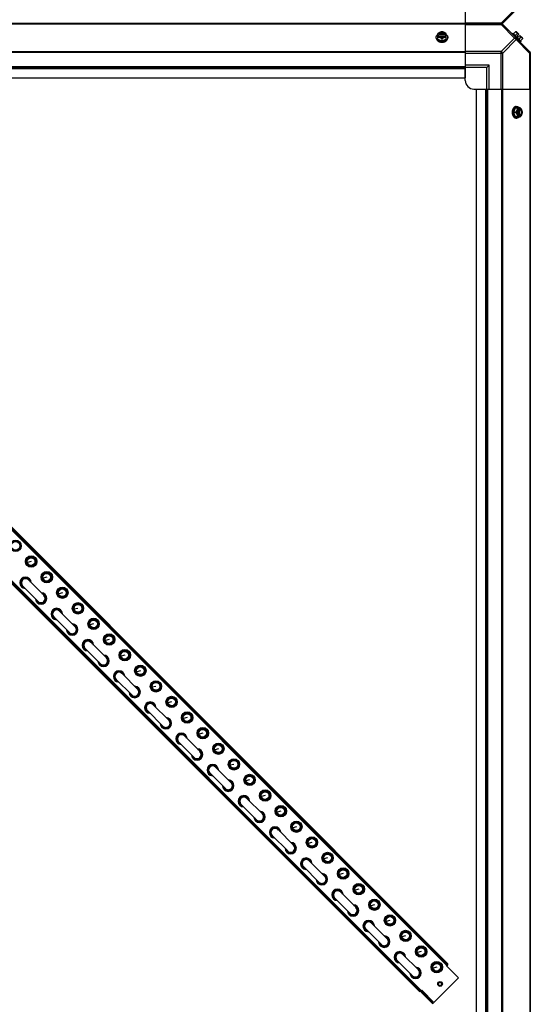
# Model space of a CAD drawing. Units: millimetres. Extents: x -4725 to 16605, y -1822 to 5024.
# Drawn here: x 15137 to 15725, y -1254 to -121 of the extents above; entities that cross this region are included whole.
import ezdxf

# ---------------------------------------------------------------- set-up
doc = ezdxf.new("R2010")
doc.units = ezdxf.units.MM
doc.header["$LTSCALE"] = 30.734
doc.layers.get('0').update_dxf_attribs({"linetype": 'CONTINUOUS'})
for name, color, linetype in [('3_ALL_AXES', 7, 'CONTINUOUS'), ('5_ALL_CURVES', 7, 'CONTINUOUS'), ('7_ALL_ROUNDS', 7, 'CONTINUOUS'), ('8_ALL_HOLES', 7, 'CONTINUOUS')]:
    doc.layers.add(name, color=color, linetype=linetype)

# ---------------------------------------------------------------- blocks, each defined once
blk = doc.blocks.new('BLOCO_25TR_1')
at = {"linetype": 'Continuous'}
for p, q in [((15708.3, -134.6), (15705.9, -136.9)), ((15709.2, -134.7), (15711.9, -137.4)), ((15616.9, -141.7), (15616.9, -140.8)), ((15618.7, -142.8), (15618.7, -136.5)), ((15618.7, -142.8), (15623.5, -144.7)), ((15619.8, -137.4), (15618.8, -137.4)), ((15618.8, -138.7), (15619.8, -138.7)), ((15619.8, -137.7), (15619.8, -137.4)), ((15627.2, -137.7), (15619.8, -137.7)), ((15619.9, -139), (15627, -139)), ((15623.5, -142.4), (15623.5, -144.7)), ((15623.5, -144.7), (15628.2, -142.8)), ((15627.2, -137.4), (15627.2, -137.7)), ((15628.1, -137.4), (15627.2, -137.4)), ((15627.2, -138.7), (15628.1, -138.7)), ((15628.2, -142.8), (15628.2, -136.5)), ((15630.1, -141.7), (15630.1, -140.8)), ((15704.2, -137.1), (15705.1, -136.2)), ((15714.5, -145.5), (15705.1, -136.2)), ((15710.2, -136.5), (15707.9, -138.9)), ((15709.9, -139.4), (15711.9, -137.4)), ((15709.9, -139.4), (15711.3, -140.7)), ((15711.3, -140.7), (15713.3, -138.7)), ((15714.1, -140.4), (15711.8, -142.8)), ((15713.3, -138.7), (15716, -141.4)), ((15714.5, -145.5), (15713.6, -146.4)), ((15716.1, -142.4), (15713.7, -144.7)), ((15628.8, -1208.9), (14623.1, -203.1)), ((14623.8, -202.4), (15629.6, -1208.2)), ((14624.7, -201.5), (15630.4, -1207.3)), ((15707.9, -222.4), (15705.9, -227.2)), ((15714.1, -222.4), (15707.9, -222.4)), ((15708.9, -220.6), (15709.8, -220.6)), ((15711.6, -223.6), (15711.6, -230.7)), ((15711.9, -222.5), (15711.9, -223.5)), ((15713, -230.9), (15713, -223.5)), ((15713, -223.5), (15713.3, -223.5)), ((15713.3, -223.5), (15713.3, -222.5)), ((15598, -1239.8), (14592.2, -234)), ((15598.9, -1238.9), (14593.1, -233.1)), ((14593.8, -232.4), (15599.6, -1238.2)), ((15705.9, -227.2), (15707.9, -231.9)), ((15708.3, -227.2), (15705.9, -227.2)), ((15707.9, -231.9), (15714.1, -231.9)), ((15708.9, -233.8), (15709.8, -233.8)), ((15711.9, -230.9), (15711.9, -231.8)), ((15713.3, -230.9), (15713, -230.9)), ((15713.3, -231.8), (15713.3, -230.9)), ((15145.9, -739.7), (15146.2, -740)), ((15155.2, -748.9), (15154.8, -748.6)), ((15163.9, -757.6), (15164.2, -758)), ((15139.3, -764.2), (15139.7, -764.5)), ((15173.1, -766.9), (15172.8, -766.5)), ((15181.8, -775.6), (15182.2, -775.9)), ((15166.5, -791.4), (15166.2, -791.1)), ((15191.1, -784.8), (15190.7, -784.5)), ((15175.2, -800.1), (15175.6, -800.5)), ((15199.8, -793.5), (15200.1, -793.9)), ((15209, -802.8), (15208.7, -802.5)), ((15217.7, -811.5), (15218.1, -811.9)), ((15202.5, -827.3), (15202.1, -827)), ((15227, -820.8), (15226.6, -820.4)), ((15211.2, -836), (15211.5, -836.4)), ((15235.7, -829.5), (15236.1, -829.8)), ((15245, -838.7), (15244.6, -838.4)), ((15253.7, -847.4), (15254, -847.8)), ((15262.9, -856.7), (15262.6, -856.3)), ((15238.4, -863.3), (15238, -862.9)), ((15247.1, -872), (15247.4, -872.3)), ((15271.6, -865.4), (15272, -865.7)), ((15280.9, -874.6), (15280.5, -874.3)), ((15289.6, -883.3), (15289.9, -883.7)), ((15298.8, -892.6), (15298.5, -892.3)), ((15274.3, -899.2), (15274, -898.8)), ((15307.5, -901.3), (15307.9, -901.7)), ((15283, -907.9), (15283.4, -908.2)), ((15316.8, -910.6), (15316.4, -910.2)), ((15325.5, -919.3), (15325.9, -919.6)), ((15334.8, -928.5), (15334.4, -928.2)), ((15310.2, -935.1), (15309.9, -934.7)), ((15343.5, -937.2), (15343.8, -937.6)), ((15318.9, -943.8), (15319.3, -944.2)), ((15352.7, -946.5), (15352.4, -946.1)), ((15361.4, -955.2), (15361.8, -955.5)), ((15346.1, -971), (15345.8, -970.7)), ((15370.7, -964.4), (15370.3, -964.1)), ((15379.4, -973.1), (15379.7, -973.5)), ((15354.8, -979.7), (15355.2, -980.1)), ((15388.6, -982.4), (15388.3, -982.1)), ((15397.3, -991.1), (15397.7, -991.5)), ((15382.1, -1006.9), (15381.7, -1006.6)), ((15406.6, -1000.4), (15406.3, -1000)), ((15390.8, -1015.6), (15391.1, -1016)), ((15415.3, -1009.1), (15415.7, -1009.4)), ((15424.6, -1018.3), (15424.2, -1018)), ((15433.3, -1027), (15433.6, -1027.4)), ((15418, -1042.9), (15417.6, -1042.5)), ((15442.5, -1036.3), (15442.2, -1035.9)), ((15426.7, -1051.6), (15427, -1051.9)), ((15451.2, -1045), (15451.6, -1045.3)), ((15460.5, -1054.3), (15460.1, -1053.9)), ((15469.2, -1062.9), (15469.5, -1063.3)), ((15478.4, -1072.2), (15478.1, -1071.9)), ((15453.9, -1078.8), (15453.6, -1078.4)), ((15462.6, -1087.5), (15463, -1087.8)), ((15487.1, -1080.9), (15487.5, -1081.3)), ((15496.4, -1090.2), (15496.1, -1089.8)), ((15505.1, -1098.9), (15505.5, -1099.2)), ((15514.4, -1108.1), (15514, -1107.8)), ((15489.8, -1114.7), (15489.5, -1114.4)), ((15523.1, -1116.8), (15523.4, -1117.2)), ((15498.5, -1123.4), (15498.9, -1123.8)), ((15532.3, -1126.1), (15532, -1125.7)), ((15541, -1134.8), (15541.4, -1135.1)), ((15550.3, -1144.1), (15549.9, -1143.7)), ((15525.8, -1150.6), (15525.4, -1150.3)), ((15559, -1152.8), (15559.3, -1153.1)), ((15534.5, -1159.3), (15534.8, -1159.7)), ((15568.2, -1162), (15567.9, -1161.7)), ((15576.9, -1170.7), (15577.3, -1171.1)), ((15561.7, -1186.5), (15561.3, -1186.2)), ((15586.2, -1180), (15585.9, -1179.6)), ((15594.9, -1188.7), (15595.3, -1189)), ((15570.4, -1195.2), (15570.7, -1195.6)), ((15604.2, -1197.9), (15603.8, -1197.6)), ((15612.9, -1206.6), (15613.2, -1207)), ((15629.3, -1208.4), (15628.4, -1209.4)), ((15628.4, -1209.4), (15642.5, -1223.5)), ((15629.7, -1209.4), (15629, -1210.1)), ((15629.7, -1209.4), (15629.1, -1208.7)), ((15630.4, -1207.3), (15629.6, -1208.2)), ((15597.6, -1222.5), (15597.2, -1222.1)), ((15642.5, -1223.5), (15614.2, -1251.8)), ((15622.1, -1215.9), (15621.8, -1215.5)), ((15598, -1239.8), (15598.9, -1238.9)), ((15599.1, -1238.7), (15600.1, -1237.7)), ((15600.7, -1239.8), (15600, -1240.5)), ((15600, -1240.5), (15612.8, -1253.3)), ((15614.2, -1251.8), (15600.1, -1237.7)), ((15600.7, -1239.8), (15613.5, -1252.6)), ((15613.5, -1252.6), (15612.8, -1253.3))]:
    blk.add_line(p, q, dxfattribs=at)
for centre in [(15132.6, -726.3), (15150.5, -744.3), (15168.5, -762.3), (15186.4, -780.2), (15204.4, -798.2), (15222.4, -816.1), (15240.3, -834.1), (15258.3, -852.1), (15276.2, -870), (15294.2, -888), (15312.2, -905.9), (15330.1, -923.9), (15348.1, -941.9), (15366.1, -959.8), (15384, -977.8), (15402, -995.7), (15419.9, -1013.7), (15437.9, -1031.7), (15455.9, -1049.6), (15473.8, -1067.6), (15491.8, -1085.5), (15509.7, -1103.5), (15527.7, -1121.5), (15545.7, -1139.4), (15563.6, -1157.4), (15581.6, -1175.3), (15599.5, -1193.3), (15617.5, -1211.3)]:
    blk.add_circle(centre, 6.55, dxfattribs=at)
for centre, radius, start, end in [((15707.8, -142.8), 8.25, 80.2644, 86.8103), ((15622.7, -145.3), 8.82, 116.0991, 116.7969), ((15622.7, -146.7), 8.84, 116.0998, 116.7962), ((15623.5, -136.3), 9.19, 259.8187, 270.0425), ((15623.5, -136.3), 9.23, 269.9774, 280.3989), ((15624.3, -145.3), 8.84, 63.2038, 63.9002), ((15624.3, -146.6), 8.82, 63.2031, 63.9009), ((15707.8, -142.8), 6.74, 53.1301, 69.0948), ((15707.8, -142.8), 6.74, 20.9052, 36.8699), ((15707.8, -142.8), 8.25, 3.1897, 9.7356), ((15714.3, -227.2), 9.19, 169.5911, 180.0454), ((15704, -226.4), 8.84, 26.0998, 26.7962), ((15705.3, -226.4), 8.82, 26.0991, 26.7969), ((15714.4, -227.2), 9.23, 179.979, 190.1724), ((15704, -228), 8.82, 333.2031, 333.9009), ((15705.3, -227.9), 8.84, 333.2038, 333.9002), ((15144, -768.8), 6.55, 2.5473, 267.4522), ((15144, -768.8), 5.98, 8.9453, 260.5837), ((15144, -768.8), 5.62, 15, 255), ((15144, -768.8), 5, 34.5434, 235.5173), ((15161.9, -786.8), 6.55, 182.5481, 87.453), ((15161.9, -786.8), 5.98, 188.9259, 80.5652), ((15161.9, -786.8), 5.62, 195, 75), ((15161.9, -786.8), 5, 214.4827, 55.4566), ((15179.9, -804.7), 6.55, 2.5473, 267.4522), ((15179.9, -804.7), 5.98, 8.946, 260.5843), ((15179.9, -804.7), 5.62, 15, 255), ((15179.9, -804.7), 5, 34.5455, 235.5194), ((15197.8, -822.7), 6.55, 182.5481, 87.453), ((15197.8, -822.7), 5.98, 188.9253, 80.5645), ((15197.8, -822.7), 5.62, 195, 75), ((15197.8, -822.7), 5, 214.4806, 55.4545), ((15215.8, -840.7), 6.55, 2.5473, 267.4522), ((15215.8, -840.7), 5.98, 8.9466, 260.5849), ((15215.8, -840.7), 5.62, 15, 255), ((15215.8, -840.7), 5, 34.5475, 235.5214), ((15233.8, -858.6), 6.55, 182.5481, 87.453), ((15233.8, -858.6), 5.98, 188.9246, 80.5639), ((15233.8, -858.6), 5.62, 195, 75), ((15233.8, -858.6), 5, 214.4786, 55.4525), ((15251.7, -876.6), 6.55, 2.5473, 267.4522), ((15251.7, -876.6), 5.98, 8.9473, 260.5855), ((15251.7, -876.6), 5.62, 15, 255), ((15251.7, -876.6), 5, 34.5495, 235.5234), ((15269.7, -894.5), 6.55, 182.5481, 87.453), ((15269.7, -894.5), 5.98, 188.924, 80.5633), ((15269.7, -894.5), 5.62, 195, 75), ((15269.7, -894.5), 5, 214.4766, 55.4505), ((15287.6, -912.5), 6.55, 2.5473, 267.4522), ((15287.6, -912.5), 5.98, 8.9479, 260.5861), ((15287.6, -912.5), 5.62, 15, 255), ((15287.6, -912.5), 5, 34.5515, 235.5254), ((15305.6, -930.5), 6.55, 182.5481, 87.453), ((15305.6, -930.5), 5.98, 188.9234, 80.5627), ((15305.6, -930.5), 5.62, 195, 75), ((15305.6, -930.5), 5, 214.4746, 55.4485), ((15323.6, -948.4), 6.55, 2.5473, 267.4522), ((15323.6, -948.4), 5.98, 8.9486, 260.5868), ((15323.6, -948.4), 5.62, 15, 255), ((15323.6, -948.4), 5, 34.5536, 235.5275), ((15341.5, -966.4), 6.55, 182.5481, 87.453), ((15341.5, -966.4), 5.98, 188.9227, 80.5621), ((15341.5, -966.4), 5.62, 195, 75), ((15341.5, -966.4), 5, 214.4725, 55.4464), ((15359.5, -984.4), 6.55, 2.5473, 267.4522), ((15359.5, -984.4), 5.98, 8.9492, 260.5874), ((15359.5, -984.4), 5.62, 15, 255), ((15359.5, -984.4), 5, 34.5556, 235.5295), ((15377.4, -1002.3), 6.55, 182.5481, 87.453), ((15377.4, -1002.3), 5.98, 188.9221, 80.5615), ((15377.4, -1002.3), 5.62, 195, 75), ((15377.4, -1002.3), 5, 214.4705, 55.4444), ((15395.4, -1020.3), 6.55, 2.5473, 267.4522), ((15395.4, -1020.3), 5.98, 8.9498, 260.588), ((15395.4, -1020.3), 5.62, 15, 255), ((15395.4, -1020.3), 5, 34.5576, 235.5315), ((15413.4, -1038.2), 6.55, 182.5481, 87.453), ((15413.4, -1038.2), 5.98, 188.9214, 80.5608), ((15413.4, -1038.2), 5.62, 195, 75), ((15413.4, -1038.2), 5, 214.4685, 55.4424), ((15431.3, -1056.2), 6.55, 2.5473, 267.4522), ((15431.3, -1056.2), 5.98, 8.9505, 260.5886), ((15431.3, -1056.2), 5.62, 15, 255), ((15431.3, -1056.2), 5, 34.5597, 235.5335), ((15449.3, -1074.2), 6.55, 182.5481, 87.453), ((15449.3, -1074.2), 5.98, 188.9208, 80.5602), ((15449.3, -1074.2), 5.62, 195, 75), ((15449.3, -1074.2), 5, 214.4665, 55.4403), ((15467.2, -1092.1), 6.55, 2.5473, 267.4522), ((15467.2, -1092.1), 5.98, 8.9511, 260.5892), ((15467.2, -1092.1), 5.62, 15, 255), ((15467.2, -1092.1), 5, 34.5617, 235.5356), ((15485.2, -1110.1), 6.55, 182.5481, 87.453), ((15485.2, -1110.1), 5.98, 188.9201, 80.5596), ((15485.2, -1110.1), 5.62, 195, 75), ((15485.2, -1110.1), 5, 214.4644, 55.4383), ((15503.2, -1128), 6.55, 2.5473, 267.4522), ((15503.2, -1128), 5.98, 8.9518, 260.5898), ((15503.2, -1128), 5.62, 15, 255), ((15503.2, -1128), 5, 34.5637, 235.5376), ((15521.1, -1146), 6.55, 182.5481, 87.453), ((15521.1, -1146), 5.98, 188.9195, 80.559), ((15521.1, -1146), 5.62, 195, 75), ((15521.1, -1146), 5, 214.4624, 55.4363), ((15539.1, -1164), 6.55, 2.5473, 267.4522), ((15539.1, -1164), 5.98, 8.9524, 260.5905), ((15539.1, -1164), 5.62, 15, 255), ((15539.1, -1164), 5, 34.5657, 235.5396), ((15557, -1181.9), 6.55, 182.5481, 87.453), ((15557, -1181.9), 5.98, 188.9188, 80.5584), ((15557, -1181.9), 5.62, 195, 75), ((15557, -1181.9), 5, 214.4604, 55.4343), ((15575, -1199.9), 6.55, 2.5473, 267.4522), ((15575, -1199.9), 5.98, 8.9531, 260.5911), ((15575, -1199.9), 5.62, 15, 255), ((15575, -1199.9), 5, 34.5678, 235.5416), ((15593, -1217.8), 6.55, 182.5481, 87.453), ((15593, -1217.8), 5.98, 188.9182, 80.5578), ((15593, -1217.8), 5.62, 195, 75), ((15628.4, -1208), 1.95, 315, 13.9928), ((15593, -1217.8), 5, 214.4584, 55.4322), ((15601.4, -1239.1), 1.95, 165, 225), ((15601.4, -1239.1), 1, 134.9272, 225)]:
    blk.add_arc(centre, radius, start, end, dxfattribs=at)
for points, knots in [([(15621.1, -135.1), (15621, -135.2), (15620.8, -135.3), (15620.4, -135.5), (15619.9, -135.7), (15619.3, -136.1), (15618.9, -136.4), (15618.7, -136.5)], [0, 0, 0, 0, 0.120655, 0.242999, 0.491746, 0.744658, 1, 1, 1, 1]), ([(15621.1, -135.1), (15621, -135.2), (15620.7, -135.3), (15620.3, -135.5), (15619.9, -135.8), (15619.6, -136.1), (15619.3, -136.4), (15619.1, -136.7), (15618.9, -137), (15618.8, -137.3), (15618.8, -137.4)], [0, 0, 0, 0, 0.140312, 0.276453, 0.408039, 0.534946, 0.657206, 0.775083, 0.88912, 1, 1, 1, 1]), ([(15627.2, -137.4), (15627.1, -137.3), (15627.1, -137.2), (15627, -137), (15626.8, -136.8), (15626.7, -136.6), (15626.5, -136.4), (15626.3, -136.2), (15626.1, -136.1), (15625.8, -135.9), (15625.6, -135.8), (15625.2, -135.6), (15624.7, -135.5), (15624.1, -135.4), (15623.5, -135.3), (15622.9, -135.4), (15622.2, -135.5), (15621.7, -135.7), (15621.2, -135.9), (15620.9, -136.1), (15620.7, -136.2), (15620.5, -136.4), (15620.3, -136.6), (15620.1, -136.8), (15620, -137), (15619.9, -137.2), (15619.8, -137.3), (15619.8, -137.4)], [0, 0, 0, 0, 0.025909, 0.052443, 0.079675, 0.107677, 0.136505, 0.166181, 0.196702, 0.228043, 0.260162, 0.293, 0.360481, 0.429779, 0.500018, 0.570258, 0.639555, 0.707036, 0.771955, 0.803297, 0.833817, 0.863493, 0.892321, 0.920324, 0.947557, 0.974091, 1, 1, 1, 1]), ([(15620.5, -136.7), (15620.6, -136.6), (15620.8, -136.4), (15621.1, -136.2), (15621.4, -136.1), (15621.6, -136), (15621.9, -135.9), (15622.2, -135.8), (15622.6, -135.7), (15623, -135.6), (15623.5, -135.6), (15623.9, -135.6), (15624.3, -135.7), (15624.8, -135.8), (15625.1, -135.9), (15625.3, -136), (15625.6, -136.1), (15625.9, -136.2), (15626.2, -136.4), (15626.4, -136.6), (15626.5, -136.7)], [0, 0, 0, 0, 0.056366, 0.114921, 0.175543, 0.206575, 0.238037, 0.302086, 0.36736, 0.433476, 0.500019, 0.566561, 0.632675, 0.697946, 0.761989, 0.793448, 0.824477, 0.885092, 0.943641, 1, 1, 1, 1]), ([(15623.5, -134.6), (15623.4, -134.6), (15623.2, -134.6), (15622.8, -134.6), (15622.3, -134.7), (15621.8, -134.9), (15621.4, -135), (15621.2, -135.1), (15621.1, -135.1)], [0, 0, 0, 0, 0.115434, 0.233832, 0.478992, 0.734755, 0.866312, 1, 1, 1, 1]), ([(15625.9, -135.1), (15625.8, -135.1), (15625.6, -135), (15625.2, -134.9), (15624.7, -134.8), (15624.1, -134.7), (15623.5, -134.7), (15622.9, -134.7), (15622.2, -134.8), (15621.8, -134.9), (15621.4, -135), (15621.2, -135.1), (15621.1, -135.1)], [0, 0, 0, 0, 0.06025, 0.1214, 0.245824, 0.37237, 0.5, 0.62763, 0.754176, 0.878601, 0.93975, 1, 1, 1, 1]), ([(15625.9, -135.1), (15625.8, -135.1), (15625.6, -135), (15625.2, -134.9), (15624.7, -134.7), (15624.2, -134.6), (15623.8, -134.6), (15623.6, -134.6), (15623.5, -134.6)], [0, 0, 0, 0, 0.133688, 0.265245, 0.521008, 0.766168, 0.884566, 1, 1, 1, 1]), ([(15628.2, -136.5), (15628.1, -136.4), (15627.7, -136.1), (15627.1, -135.7), (15626.6, -135.5), (15626.2, -135.3), (15626, -135.2), (15625.9, -135.1)], [0, 0, 0, 0, 0.255342, 0.508254, 0.757001, 0.879345, 1, 1, 1, 1]), ([(15628.1, -137.4), (15628.1, -137.3), (15628, -137), (15627.8, -136.7), (15627.6, -136.4), (15627.3, -136.1), (15627, -135.8), (15626.7, -135.5), (15626.3, -135.3), (15626, -135.2), (15625.9, -135.1)], [0, 0, 0, 0, 0.11088, 0.224917, 0.342794, 0.465054, 0.591961, 0.723547, 0.859688, 1, 1, 1, 1]), ([(15708.3, -134.6), (15708.4, -134.6), (15708.5, -134.6), (15708.7, -134.6), (15708.9, -134.7), (15709.1, -134.7), (15709.2, -134.8), (15709.4, -134.9), (15709.6, -135), (15709.6, -135.1), (15709.7, -135.1)], [0, 0, 0, 0, 0.139018, 0.27292, 0.402085, 0.527043, 0.6485, 0.767253, 0.884134, 1, 1, 1, 1]), ([(15709.7, -135.1), (15709.7, -135.2), (15709.8, -135.3), (15709.9, -135.4), (15710, -135.6), (15710.1, -135.7), (15710.1, -135.9), (15710.2, -136.1), (15710.2, -136.3), (15710.2, -136.4), (15710.2, -136.5)], [0, 0, 0, 0, 0.115866, 0.232747, 0.3515, 0.472957, 0.597915, 0.72708, 0.860982, 1, 1, 1, 1]), ([(15616.9, -140.8), (15616.9, -140.8), (15616.9, -140.6), (15616.9, -140.4), (15616.9, -140.2), (15617, -139.9), (15617.1, -139.7), (15617.1, -139.5), (15617.2, -139.3), (15617.4, -139), (15617.6, -138.8), (15617.8, -138.5), (15618, -138.2), (15618.3, -137.9), (15618.6, -137.7), (15618.7, -137.6)], [0, 0, 0, 0, 0.057857, 0.115845, 0.174093, 0.232726, 0.291861, 0.351613, 0.412081, 0.47336, 0.598612, 0.662765, 0.727986, 0.861718, 1, 1, 1, 1]), ([(15621.8, -145.4), (15621.7, -145.3), (15621.3, -145.3), (15620.8, -145.1), (15620.3, -144.9), (15619.9, -144.7), (15619.4, -144.5), (15619, -144.3), (15618.6, -144), (15618.3, -143.7), (15617.9, -143.4), (15617.7, -143.1), (15617.5, -142.8), (15617.3, -142.5), (15617.2, -142.3), (15617.1, -142), (15617, -141.8), (15616.9, -141.5), (15616.9, -141.2), (15616.9, -141), (15616.9, -140.8)], [0, 0, 0, 0, 0.073348, 0.145721, 0.216906, 0.286713, 0.354984, 0.421591, 0.486443, 0.549493, 0.610739, 0.67023, 0.728072, 0.756432, 0.784443, 0.839522, 0.866675, 0.893613, 0.946985, 1, 1, 1, 1]), ([(15616.9, -141.7), (15616.9, -141.8), (15616.9, -142), (15616.9, -142.2), (15616.9, -142.4), (15617, -142.6), (15617.1, -142.9), (15617.2, -143.1), (15617.3, -143.3), (15617.4, -143.5), (15617.5, -143.7), (15617.7, -144), (15618, -144.3), (15618.3, -144.6), (15618.6, -144.9), (15618.9, -145.1), (15619.3, -145.4), (15619.8, -145.6), (15620.4, -145.9), (15621, -146.1), (15621.6, -146.2), (15622.2, -146.3), (15622.8, -146.4), (15623.3, -146.4), (15623.5, -146.4)], [0, 0, 0, 0, 0.02571, 0.051482, 0.077377, 0.103452, 0.129764, 0.156365, 0.183303, 0.210619, 0.238352, 0.266533, 0.324316, 0.384132, 0.414832, 0.446052, 0.510011, 0.575925, 0.643628, 0.712904, 0.783487, 0.855079, 0.92738, 1, 1, 1, 1]), ([(15618.7, -140.4), (15618.8, -140.4), (15619, -140.4), (15619.4, -140.5), (15619.9, -140.6), (15620.4, -140.7), (15620.8, -140.8), (15621, -140.9), (15621.1, -141)], [0, 0, 0, 0, 0.115434, 0.233832, 0.478992, 0.734755, 0.866312, 1, 1, 1, 1]), ([(15618.8, -138.7), (15618.8, -138.8), (15618.9, -139.1), (15619.1, -139.4), (15619.3, -139.7), (15619.6, -140), (15619.9, -140.3), (15620.3, -140.6), (15620.7, -140.8), (15621, -140.9), (15621.1, -141)], [0, 0, 0, 0, 0.11088, 0.224917, 0.342794, 0.465054, 0.591961, 0.723547, 0.859688, 1, 1, 1, 1]), ([(15619.8, -137.7), (15619.8, -137.6), (15619.9, -137.4), (15620.1, -137.1), (15620.2, -136.9), (15620.4, -136.7), (15620.5, -136.7)], [0, 0, 0, 0, 0.238053, 0.483411, 0.737097, 1, 1, 1, 1]), ([(15619.8, -138.7), (15619.8, -138.7), (15619.8, -138.8), (15619.9, -138.9), (15619.9, -139)], [0, 0, 0, 0, 0.247251, 1, 1, 1, 1]), ([(15619.9, -139), (15620, -139.1), (15620, -139.2), (15620.2, -139.4), (15620.3, -139.5), (15620.5, -139.7), (15620.7, -139.9), (15620.9, -140), (15621.1, -140.1), (15621.3, -140.3), (15621.6, -140.4), (15621.8, -140.5), (15622.1, -140.6), (15622.4, -140.6), (15622.9, -140.7), (15623.5, -140.8), (15624.1, -140.7), (15624.5, -140.6), (15624.9, -140.6), (15625.1, -140.5), (15625.4, -140.4), (15625.6, -140.3), (15625.9, -140.1), (15626.1, -140), (15626.3, -139.9), (15626.5, -139.7), (15626.6, -139.5), (15626.8, -139.4), (15626.9, -139.2), (15627, -139.1), (15627, -139)], [0, 0, 0, 0, 0.026326, 0.053298, 0.080975, 0.109401, 0.138592, 0.168547, 0.199248, 0.230663, 0.262746, 0.295439, 0.328674, 0.362373, 0.430795, 0.499999, 0.569202, 0.637624, 0.671323, 0.704558, 0.737251, 0.769334, 0.800749, 0.83145, 0.861406, 0.890598, 0.919024, 0.946701, 0.973674, 1, 1, 1, 1]), ([(15621.1, -141), (15621.2, -141), (15621.4, -141.1), (15621.8, -141.3), (15622.3, -141.6), (15622.9, -141.9), (15623.3, -142.2), (15623.5, -142.4)], [0, 0, 0, 0, 0.120655, 0.242999, 0.491746, 0.744658, 1, 1, 1, 1]), ([(15621.1, -141), (15621.2, -141), (15621.4, -141.1), (15621.8, -141.2), (15622.2, -141.3), (15622.9, -141.4), (15623.5, -141.4), (15624.1, -141.4), (15624.7, -141.3), (15625.2, -141.2), (15625.6, -141.1), (15625.8, -141), (15625.9, -141)], [0, 0, 0, 0, 0.06025, 0.1214, 0.245824, 0.37237, 0.5, 0.62763, 0.754176, 0.878601, 0.93975, 1, 1, 1, 1]), ([(15623.5, -142.4), (15623.7, -142.2), (15624, -141.9), (15624.6, -141.6), (15625.1, -141.3), (15625.6, -141.1), (15625.8, -141), (15625.9, -141)], [0, 0, 0, 0, 0.255342, 0.508254, 0.757001, 0.879345, 1, 1, 1, 1]), ([(15623.5, -146.4), (15623.7, -146.4), (15624.1, -146.4), (15624.8, -146.3), (15625.4, -146.2), (15626, -146.1), (15626.6, -145.9), (15627.1, -145.6), (15627.7, -145.4), (15628.1, -145.1), (15628.4, -144.9), (15628.7, -144.6), (15629, -144.3), (15629.3, -144), (15629.4, -143.7), (15629.6, -143.5), (15629.7, -143.3), (15629.8, -143.1), (15629.9, -142.9), (15630, -142.6), (15630, -142.4), (15630.1, -142.2), (15630.1, -142), (15630.1, -141.8), (15630.1, -141.7)], [0, 0, 0, 0, 0.07262, 0.144921, 0.216512, 0.287095, 0.356371, 0.424074, 0.489988, 0.553947, 0.585168, 0.615867, 0.675684, 0.733467, 0.761648, 0.789381, 0.816697, 0.843634, 0.870236, 0.896548, 0.922623, 0.948518, 0.97429, 1, 1, 1, 1]), ([(15630.1, -140.8), (15630.1, -141), (15630.1, -141.2), (15630, -141.5), (15629.9, -141.8), (15629.9, -142), (15629.8, -142.3), (15629.6, -142.5), (15629.5, -142.8), (15629.3, -143.1), (15629, -143.4), (15628.7, -143.7), (15628.4, -144), (15628, -144.3), (15627.6, -144.5), (15627.1, -144.7), (15626.7, -144.9), (15626.2, -145.1), (15625.7, -145.2), (15625.3, -145.3), (15625.1, -145.4)], [0, 0, 0, 0, 0.053056, 0.106468, 0.133424, 0.160593, 0.215698, 0.243719, 0.272086, 0.329936, 0.389425, 0.45066, 0.513692, 0.578521, 0.645102, 0.713345, 0.783127, 0.854291, 0.926653, 1, 1, 1, 1]), ([(15625.9, -141), (15626, -140.9), (15626.3, -140.8), (15626.7, -140.6), (15627, -140.3), (15627.3, -140), (15627.6, -139.7), (15627.8, -139.4), (15628, -139.1), (15628.1, -138.8), (15628.1, -138.7)], [0, 0, 0, 0, 0.140312, 0.276453, 0.408039, 0.534946, 0.657206, 0.775083, 0.88912, 1, 1, 1, 1]), ([(15625.9, -141), (15626, -140.9), (15626.2, -140.8), (15626.6, -140.7), (15627.1, -140.6), (15627.6, -140.5), (15628, -140.4), (15628.1, -140.4), (15628.2, -140.4)], [0, 0, 0, 0, 0.133688, 0.265245, 0.521008, 0.766168, 0.884566, 1, 1, 1, 1]), ([(15626.5, -136.7), (15626.6, -136.7), (15626.7, -136.9), (15626.9, -137.1), (15627.1, -137.4), (15627.1, -137.6), (15627.2, -137.7)], [0, 0, 0, 0, 0.262889, 0.516572, 0.761936, 1, 1, 1, 1]), ([(15627, -139), (15627.1, -139), (15627.1, -138.9), (15627.1, -138.8), (15627.2, -138.7)], [0, 0, 0, 0, 0.253, 1, 1, 1, 1]), ([(15628.3, -137.6), (15628.4, -137.7), (15628.7, -137.9), (15629, -138.2), (15629.2, -138.5), (15629.4, -138.8), (15629.6, -139), (15629.7, -139.3), (15629.8, -139.5), (15629.9, -139.7), (15630, -139.9), (15630, -140.2), (15630.1, -140.4), (15630.1, -140.6), (15630.1, -140.8), (15630.1, -140.8)], [0, 0, 0, 0, 0.138282, 0.272013, 0.337235, 0.401387, 0.526639, 0.587918, 0.648386, 0.708138, 0.767274, 0.825906, 0.884154, 0.942143, 1, 1, 1, 1]), ([(15714.1, -140.4), (15714.2, -140.4), (15714.3, -140.4), (15714.5, -140.5), (15714.7, -140.5), (15714.9, -140.6), (15715.1, -140.6), (15715.2, -140.7), (15715.4, -140.8), (15715.5, -140.9), (15715.5, -141)], [0, 0, 0, 0, 0.139018, 0.27292, 0.402085, 0.527043, 0.6485, 0.767253, 0.884134, 1, 1, 1, 1]), ([(15715.5, -141), (15715.6, -141), (15715.6, -141.1), (15715.7, -141.2), (15715.8, -141.4), (15715.9, -141.6), (15716, -141.7), (15716, -141.9), (15716.1, -142.1), (15716.1, -142.3), (15716.1, -142.4)], [0, 0, 0, 0, 0.115866, 0.232747, 0.3515, 0.472957, 0.597915, 0.72708, 0.860982, 1, 1, 1, 1]), ([(15708.9, -220.6), (15708.8, -220.6), (15708.7, -220.6), (15708.5, -220.6), (15708.2, -220.6), (15708, -220.7), (15707.8, -220.8), (15707.6, -220.8), (15707.3, -220.9), (15707.1, -221.1), (15706.9, -221.2), (15706.6, -221.4), (15706.3, -221.7), (15706, -222), (15705.8, -222.3), (15705.6, -222.6), (15705.3, -223), (15705, -223.5), (15704.8, -224.1), (15704.6, -224.6), (15704.4, -225.3), (15704.3, -225.9), (15704.3, -226.5), (15704.2, -227), (15704.2, -227.2)], [0, 0, 0, 0, 0.02571, 0.051482, 0.077377, 0.103452, 0.129764, 0.156365, 0.183303, 0.210619, 0.238352, 0.266533, 0.324316, 0.384132, 0.414832, 0.446052, 0.510011, 0.575925, 0.643628, 0.712904, 0.783487, 0.855079, 0.92738, 1, 1, 1, 1]), ([(15705.3, -225.5), (15705.3, -225.3), (15705.4, -225), (15705.5, -224.5), (15705.7, -224), (15705.9, -223.5), (15706.1, -223.1), (15706.4, -222.7), (15706.7, -222.3), (15707, -221.9), (15707.3, -221.6), (15707.6, -221.3), (15707.9, -221.1), (15708.1, -221), (15708.4, -220.9), (15708.6, -220.8), (15708.9, -220.7), (15709.1, -220.6), (15709.4, -220.6), (15709.7, -220.6), (15709.8, -220.6)], [0, 0, 0, 0, 0.073346, 0.145709, 0.216874, 0.286657, 0.354902, 0.421485, 0.486315, 0.549348, 0.610584, 0.670074, 0.727923, 0.756289, 0.78431, 0.839414, 0.866582, 0.893537, 0.946946, 1, 1, 1, 1]), ([(15709.7, -224.8), (15709.6, -224.9), (15709.6, -225.1), (15709.4, -225.5), (15709.1, -226), (15708.7, -226.6), (15708.4, -227), (15708.3, -227.2)], [0, 0, 0, 0, 0.120655, 0.242999, 0.491746, 0.744658, 1, 1, 1, 1]), ([(15709.7, -224.8), (15709.6, -224.9), (15709.6, -225.1), (15709.5, -225.4), (15709.3, -225.9), (15709.2, -226.5), (15709.2, -227.2), (15709.2, -227.8), (15709.3, -228.4), (15709.5, -228.9), (15709.6, -229.3), (15709.6, -229.5), (15709.7, -229.5)], [0, 0, 0, 0, 0.06025, 0.1214, 0.245824, 0.37237, 0.5, 0.62763, 0.754176, 0.878601, 0.93975, 1, 1, 1, 1]), ([(15710.2, -222.4), (15710.2, -222.5), (15710.2, -222.7), (15710.2, -223.1), (15710.1, -223.6), (15709.9, -224.1), (15709.8, -224.5), (15709.7, -224.7), (15709.7, -224.8)], [0, 0, 0, 0, 0.115434, 0.233832, 0.478992, 0.734755, 0.866312, 1, 1, 1, 1]), ([(15711.9, -222.5), (15711.8, -222.5), (15711.6, -222.6), (15711.2, -222.8), (15710.9, -223), (15710.6, -223.3), (15710.3, -223.6), (15710.1, -224), (15709.9, -224.4), (15709.7, -224.6), (15709.7, -224.8)], [0, 0, 0, 0, 0.11088, 0.224917, 0.342794, 0.465054, 0.591961, 0.723547, 0.859688, 1, 1, 1, 1]), ([(15709.8, -220.6), (15709.9, -220.6), (15710, -220.6), (15710.3, -220.6), (15710.5, -220.6), (15710.7, -220.7), (15710.9, -220.7), (15711.1, -220.8), (15711.3, -220.9), (15711.6, -221.1), (15711.9, -221.2), (15712.2, -221.4), (15712.4, -221.7), (15712.7, -222), (15712.9, -222.2), (15713, -222.4)], [0, 0, 0, 0, 0.057857, 0.115845, 0.174093, 0.232726, 0.291861, 0.351613, 0.412081, 0.47336, 0.598612, 0.662765, 0.727986, 0.861718, 1, 1, 1, 1]), ([(15711.6, -223.6), (15711.6, -223.6), (15711.5, -223.7), (15711.3, -223.8), (15711.1, -224), (15710.9, -224.2), (15710.8, -224.4), (15710.6, -224.6), (15710.5, -224.8), (15710.4, -225), (15710.3, -225.2), (15710.2, -225.5), (15710.1, -225.8), (15710, -226.1), (15709.9, -226.6), (15709.9, -227.2), (15709.9, -227.7), (15710, -228.2), (15710.1, -228.6), (15710.2, -228.8), (15710.3, -229.1), (15710.4, -229.3), (15710.5, -229.6), (15710.6, -229.8), (15710.8, -230), (15710.9, -230.2), (15711.1, -230.3), (15711.3, -230.5), (15711.5, -230.6), (15711.6, -230.7), (15711.6, -230.7)], [0, 0, 0, 0, 0.026326, 0.053298, 0.080975, 0.109401, 0.138592, 0.168547, 0.199248, 0.230663, 0.262746, 0.295439, 0.328674, 0.362373, 0.430795, 0.499999, 0.569202, 0.637624, 0.671323, 0.704558, 0.737251, 0.769334, 0.800749, 0.83145, 0.861406, 0.890598, 0.919024, 0.946701, 0.973674, 1, 1, 1, 1]), ([(15711.9, -223.5), (15711.9, -223.5), (15711.8, -223.5), (15711.7, -223.6), (15711.6, -223.6)], [0, 0, 0, 0, 0.247251, 1, 1, 1, 1]), ([(15713, -223.5), (15713.1, -223.5), (15713.3, -223.6), (15713.5, -223.7), (15713.8, -223.9), (15713.9, -224.1), (15714, -224.2)], [0, 0, 0, 0, 0.238053, 0.483411, 0.737097, 1, 1, 1, 1]), ([(15715.5, -224.8), (15715.5, -224.6), (15715.3, -224.4), (15715.1, -224), (15714.9, -223.6), (15714.6, -223.3), (15714.3, -223), (15714, -222.8), (15713.6, -222.6), (15713.4, -222.5), (15713.3, -222.5)], [0, 0, 0, 0, 0.140312, 0.276453, 0.408039, 0.534946, 0.657206, 0.775083, 0.88912, 1, 1, 1, 1]), ([(15713.3, -230.9), (15713.3, -230.8), (15713.5, -230.8), (15713.7, -230.7), (15713.9, -230.5), (15714.1, -230.4), (15714.3, -230.2), (15714.4, -230), (15714.6, -229.7), (15714.7, -229.5), (15714.9, -229.2), (15715, -228.9), (15715.2, -228.4), (15715.3, -227.8), (15715.3, -227.2), (15715.3, -226.5), (15715.2, -225.9), (15715, -225.4), (15714.8, -224.9), (15714.6, -224.6), (15714.4, -224.4), (15714.3, -224.2), (15714.1, -224), (15713.9, -223.8), (15713.7, -223.7), (15713.5, -223.6), (15713.3, -223.5), (15713.3, -223.5)], [0, 0, 0, 0, 0.025909, 0.052443, 0.079675, 0.107677, 0.136505, 0.166181, 0.196702, 0.228043, 0.260162, 0.293, 0.360481, 0.429779, 0.500018, 0.570258, 0.639555, 0.707036, 0.771955, 0.803297, 0.833817, 0.863493, 0.892321, 0.920324, 0.947557, 0.974091, 1, 1, 1, 1]), ([(15714, -224.2), (15714.1, -224.3), (15714.2, -224.4), (15714.4, -224.8), (15714.6, -225.1), (15714.7, -225.3), (15714.8, -225.6), (15714.9, -225.9), (15714.9, -226.3), (15715, -226.7), (15715, -227.2), (15715, -227.6), (15714.9, -228), (15714.9, -228.4), (15714.8, -228.8), (15714.7, -229), (15714.6, -229.3), (15714.4, -229.6), (15714.2, -229.9), (15714.1, -230.1), (15714, -230.2)], [0, 0, 0, 0, 0.056366, 0.114921, 0.175543, 0.206575, 0.238037, 0.302086, 0.36736, 0.433476, 0.500019, 0.566561, 0.632675, 0.697946, 0.761989, 0.793448, 0.824477, 0.885092, 0.943641, 1, 1, 1, 1]), ([(15715.5, -224.8), (15715.5, -224.7), (15715.4, -224.5), (15715.2, -224.1), (15714.9, -223.6), (15714.5, -223), (15714.3, -222.6), (15714.1, -222.4)], [0, 0, 0, 0, 0.120655, 0.242999, 0.491746, 0.744658, 1, 1, 1, 1]), ([(15716.1, -227.2), (15716.1, -227.1), (15716.1, -226.9), (15716, -226.5), (15715.9, -226), (15715.8, -225.5), (15715.6, -225.1), (15715.6, -224.9), (15715.5, -224.8)], [0, 0, 0, 0, 0.115434, 0.233832, 0.478992, 0.734755, 0.866312, 1, 1, 1, 1]), ([(15715.5, -229.5), (15715.6, -229.5), (15715.6, -229.3), (15715.7, -228.9), (15715.9, -228.4), (15715.9, -227.8), (15716, -227.2), (15715.9, -226.5), (15715.9, -225.9), (15715.7, -225.4), (15715.6, -225.1), (15715.6, -224.9), (15715.5, -224.8)], [0, 0, 0, 0, 0.06025, 0.1214, 0.245824, 0.37237, 0.5, 0.62763, 0.754176, 0.878601, 0.93975, 1, 1, 1, 1]), ([(15704.2, -227.2), (15704.2, -227.4), (15704.3, -227.8), (15704.3, -228.5), (15704.4, -229.1), (15704.6, -229.7), (15704.8, -230.3), (15705, -230.8), (15705.3, -231.4), (15705.6, -231.8), (15705.8, -232.1), (15706, -232.3), (15706.3, -232.7), (15706.6, -232.9), (15706.9, -233.1), (15707.1, -233.3), (15707.3, -233.4), (15707.6, -233.5), (15707.8, -233.6), (15708, -233.6), (15708.2, -233.7), (15708.5, -233.7), (15708.7, -233.8), (15708.8, -233.8), (15708.9, -233.8)], [0, 0, 0, 0, 0.07262, 0.144921, 0.216512, 0.287095, 0.356371, 0.424074, 0.489988, 0.553947, 0.585168, 0.615867, 0.675684, 0.733467, 0.761648, 0.789381, 0.816697, 0.843634, 0.870236, 0.896548, 0.922623, 0.948518, 0.97429, 1, 1, 1, 1]), ([(15709.8, -233.8), (15709.7, -233.8), (15709.4, -233.8), (15709.1, -233.7), (15708.9, -233.6), (15708.6, -233.6), (15708.4, -233.4), (15708.1, -233.3), (15707.9, -233.2), (15707.6, -233), (15707.3, -232.7), (15706.9, -232.4), (15706.6, -232), (15706.4, -231.6), (15706.1, -231.2), (15705.9, -230.8), (15705.7, -230.3), (15705.5, -229.8), (15705.4, -229.3), (15705.3, -229), (15705.3, -228.8)], [0, 0, 0, 0, 0.053017, 0.106391, 0.13333, 0.160485, 0.215564, 0.243577, 0.271936, 0.329779, 0.38927, 0.450515, 0.513564, 0.578414, 0.64502, 0.713289, 0.783095, 0.854279, 0.926652, 1, 1, 1, 1]), ([(15708.3, -227.2), (15708.4, -227.4), (15708.7, -227.7), (15709.1, -228.3), (15709.4, -228.8), (15709.6, -229.2), (15709.6, -229.4), (15709.7, -229.5)], [0, 0, 0, 0, 0.255342, 0.508254, 0.757001, 0.879345, 1, 1, 1, 1]), ([(15709.7, -229.5), (15709.7, -229.7), (15709.8, -229.9), (15709.9, -230.3), (15710.1, -230.8), (15710.2, -231.3), (15710.2, -231.6), (15710.2, -231.8), (15710.2, -231.9)], [0, 0, 0, 0, 0.133688, 0.265245, 0.521008, 0.766168, 0.884566, 1, 1, 1, 1]), ([(15709.7, -229.5), (15709.7, -229.7), (15709.9, -230), (15710.1, -230.4), (15710.3, -230.7), (15710.6, -231), (15710.9, -231.3), (15711.2, -231.5), (15711.6, -231.7), (15711.8, -231.8), (15711.9, -231.8)], [0, 0, 0, 0, 0.140312, 0.276453, 0.408039, 0.534946, 0.657206, 0.775083, 0.88912, 1, 1, 1, 1]), ([(15713, -231.9), (15712.9, -232.1), (15712.7, -232.4), (15712.4, -232.7), (15712.2, -232.9), (15711.9, -233.1), (15711.6, -233.3), (15711.3, -233.4), (15711.1, -233.5), (15710.9, -233.6), (15710.7, -233.7), (15710.5, -233.7), (15710.3, -233.7), (15710, -233.8), (15709.9, -233.8), (15709.8, -233.8)], [0, 0, 0, 0, 0.138282, 0.272013, 0.337235, 0.401387, 0.526639, 0.587918, 0.648386, 0.708138, 0.767274, 0.825906, 0.884154, 0.942143, 1, 1, 1, 1]), ([(15711.6, -230.7), (15711.7, -230.7), (15711.8, -230.8), (15711.9, -230.8), (15711.9, -230.9)], [0, 0, 0, 0, 0.253, 1, 1, 1, 1]), ([(15714, -230.2), (15713.9, -230.3), (15713.8, -230.4), (15713.5, -230.6), (15713.3, -230.7), (15713.1, -230.8), (15713, -230.9)], [0, 0, 0, 0, 0.262889, 0.516572, 0.761936, 1, 1, 1, 1]), ([(15713.3, -231.8), (15713.4, -231.8), (15713.6, -231.7), (15714, -231.5), (15714.3, -231.3), (15714.6, -231), (15714.9, -230.7), (15715.1, -230.4), (15715.3, -230), (15715.5, -229.7), (15715.5, -229.5)], [0, 0, 0, 0, 0.11088, 0.224917, 0.342794, 0.465054, 0.591961, 0.723547, 0.859688, 1, 1, 1, 1]), ([(15714.1, -231.9), (15714.3, -231.7), (15714.5, -231.4), (15714.9, -230.8), (15715.2, -230.3), (15715.4, -229.9), (15715.5, -229.7), (15715.5, -229.5)], [0, 0, 0, 0, 0.255342, 0.508254, 0.757001, 0.879345, 1, 1, 1, 1]), ([(15715.5, -229.5), (15715.6, -229.4), (15715.6, -229.2), (15715.8, -228.8), (15715.9, -228.3), (15716, -227.8), (15716.1, -227.5), (15716.1, -227.3), (15716.1, -227.2)], [0, 0, 0, 0, 0.133688, 0.265245, 0.521008, 0.766168, 0.884566, 1, 1, 1, 1])]:
    blk.add_open_spline(points, degree=3, knots=knots, dxfattribs=at)
at = {"layer": '3_ALL_AXES', "linetype": 'Continuous'}
for p, q in [((14550.2, -174.3), (15650.2, -174.3)), ((14550.2, -175.5), (15650.2, -175.5)), ((14550.2, -176.6), (15650.2, -176.6)), ((15650.2, -174.3), (15650.2, -187.5)), ((14550.2, -187.5), (15650.2, -187.5)), ((15663.2, -1300.5), (15663.2, -200.5)), ((15663.2, -200.5), (15676.4, -200.5)), ((15674, -1300.5), (15674, -200.5)), ((15675.2, -1300.5), (15675.2, -200.5)), ((15676.4, -1300.5), (15676.4, -200.5)), ((15147.3, -765.5), (15165.3, -783.4)), ((15140.6, -772.2), (15158.5, -790.2)), ((15183.2, -801.4), (15201.2, -819.3)), ((15176.5, -808.1), (15194.5, -826.1)), ((15219.2, -837.3), (15237.1, -855.3)), ((15212.4, -844), (15230.4, -862)), ((15248.3, -880), (15266.3, -897.9)), ((15255.1, -873.2), (15273, -891.2)), ((15284.3, -915.9), (15302.2, -933.8)), ((15291, -909.1), (15309, -927.1)), ((15320.2, -951.8), (15338.1, -969.8)), ((15326.9, -945.1), (15344.9, -963)), ((15362.8, -981), (15380.8, -998.9)), ((15356.1, -987.7), (15374.1, -1005.7)), ((15398.8, -1016.9), (15416.7, -1034.9)), ((15392, -1023.6), (15410, -1041.6)), ((15434.7, -1052.8), (15452.6, -1070.8)), ((15428, -1059.6), (15445.9, -1077.5)), ((15463.9, -1095.5), (15481.8, -1113.4)), ((15470.6, -1088.7), (15488.6, -1106.7)), ((15499.8, -1131.4), (15517.8, -1149.4)), ((15506.5, -1124.7), (15524.5, -1142.6)), ((15535.7, -1167.3), (15553.7, -1185.3)), ((15542.5, -1160.6), (15560.4, -1178.5)), ((15578.4, -1196.5), (15596.3, -1214.5)), ((15571.6, -1203.2), (15589.6, -1221.2))]:
    blk.add_line(p, q, dxfattribs=at)
for centre, radius in [((15132.6, -726.3), 5.98), ((15132.6, -726.3), 5.62), ((15132.6, -726.3), 5), ((15150.5, -744.3), 5.98), ((15150.5, -744.3), 5.62), ((15150.5, -744.3), 5), ((15150.5, -744.3), 4.41), ((15168.5, -762.3), 5.98), ((15168.5, -762.3), 5.62), ((15168.5, -762.3), 5), ((15168.5, -762.3), 4.41), ((15186.4, -780.2), 5.98), ((15186.4, -780.2), 5.62), ((15186.4, -780.2), 5), ((15186.4, -780.2), 4.41), ((15204.4, -798.2), 5.98), ((15204.4, -798.2), 5.62), ((15204.4, -798.2), 5), ((15204.4, -798.2), 4.41), ((15222.4, -816.1), 5.98), ((15222.4, -816.1), 5.62), ((15222.4, -816.1), 5), ((15222.4, -816.1), 4.41), ((15240.3, -834.1), 5.98), ((15240.3, -834.1), 5.62), ((15240.3, -834.1), 5), ((15240.3, -834.1), 4.41), ((15258.3, -852.1), 5.98), ((15258.3, -852.1), 5.62), ((15258.3, -852.1), 5), ((15258.3, -852.1), 4.41), ((15276.2, -870), 5.98), ((15276.2, -870), 5.62), ((15276.2, -870), 5), ((15276.2, -870), 4.41), ((15294.2, -888), 5.98), ((15294.2, -888), 5.62), ((15294.2, -888), 5), ((15294.2, -888), 4.41), ((15312.2, -905.9), 5.98), ((15312.2, -905.9), 5.62), ((15312.2, -905.9), 5), ((15312.2, -905.9), 4.41), ((15330.1, -923.9), 5.98), ((15330.1, -923.9), 5.62), ((15330.1, -923.9), 5), ((15330.1, -923.9), 4.41), ((15348.1, -941.9), 5.98), ((15348.1, -941.9), 5.62), ((15348.1, -941.9), 5), ((15348.1, -941.9), 4.41), ((15366.1, -959.8), 5.98), ((15366.1, -959.8), 5.62), ((15366.1, -959.8), 5), ((15366.1, -959.8), 4.41), ((15384, -977.8), 5.98), ((15384, -977.8), 5.62), ((15384, -977.8), 5), ((15384, -977.8), 4.41), ((15402, -995.7), 5.98), ((15402, -995.7), 5.62), ((15402, -995.7), 5), ((15402, -995.7), 4.41), ((15419.9, -1013.7), 5.98), ((15419.9, -1013.7), 5.62), ((15419.9, -1013.7), 5), ((15419.9, -1013.7), 4.41), ((15437.9, -1031.7), 5.98), ((15437.9, -1031.7), 5.62), ((15437.9, -1031.7), 5), ((15437.9, -1031.7), 4.41), ((15455.9, -1049.6), 5.98), ((15455.9, -1049.6), 5.62), ((15455.9, -1049.6), 5), ((15455.9, -1049.6), 4.41), ((15473.8, -1067.6), 5.98), ((15473.8, -1067.6), 5.62), ((15473.8, -1067.6), 5), ((15473.8, -1067.6), 4.41), ((15491.8, -1085.5), 5.98), ((15491.8, -1085.5), 5.62), ((15491.8, -1085.5), 5), ((15491.8, -1085.5), 4.41), ((15509.7, -1103.5), 5.98), ((15509.7, -1103.5), 5.62), ((15509.7, -1103.5), 5), ((15509.7, -1103.5), 4.41), ((15527.7, -1121.5), 5.98), ((15527.7, -1121.5), 5.62), ((15527.7, -1121.5), 5), ((15527.7, -1121.5), 4.41), ((15545.7, -1139.4), 5.98), ((15545.7, -1139.4), 5.62), ((15545.7, -1139.4), 5), ((15545.7, -1139.4), 4.41), ((15563.6, -1157.4), 5.98), ((15563.6, -1157.4), 5.62), ((15563.6, -1157.4), 5), ((15563.6, -1157.4), 4.41), ((15581.6, -1175.3), 5.98), ((15581.6, -1175.3), 5.62), ((15581.6, -1175.3), 5), ((15581.6, -1175.3), 4.41), ((15599.5, -1193.3), 5.98), ((15599.5, -1193.3), 5.62), ((15599.5, -1193.3), 5), ((15599.5, -1193.3), 4.41), ((15617.5, -1211.3), 5.98), ((15617.5, -1211.3), 5.62), ((15617.5, -1211.3), 5), ((15617.5, -1211.3), 4.41), ((15621.3, -1230.6), 2.75)]:
    blk.add_circle(centre, radius, dxfattribs=at)
for centre, start, end in [((15144, -768.8), 45, 225), ((15161.9, -786.8), 225, 45), ((15179.9, -804.7), 45, 225), ((15197.8, -822.7), 225, 45), ((15215.8, -840.7), 45, 225), ((15233.8, -858.6), 225, 45), ((15251.7, -876.6), 45, 225), ((15269.7, -894.5), 225, 45), ((15287.6, -912.5), 45, 225), ((15305.6, -930.5), 225, 45), ((15323.6, -948.4), 45, 225), ((15341.5, -966.4), 225, 45), ((15359.5, -984.4), 45, 225), ((15377.4, -1002.3), 225, 45), ((15395.4, -1020.3), 45, 225), ((15413.4, -1038.2), 225, 45), ((15431.3, -1056.2), 45, 225), ((15449.3, -1074.2), 225, 45), ((15467.2, -1092.1), 45, 225), ((15485.2, -1110.1), 225, 45), ((15503.2, -1128), 45, 225), ((15521.1, -1146), 225, 45), ((15539.1, -1164), 45, 225), ((15557, -1181.9), 225, 45), ((15575, -1199.9), 45, 225), ((15593, -1217.8), 225, 45)]:
    blk.add_arc(centre, 4.76, start, end, dxfattribs=at)
at = {"layer": '5_ALL_CURVES', "linetype": 'Continuous'}
for p, q in [((15150.5, -744.3), (15146.3, -745.4)), ((15168.5, -762.3), (15164.2, -763.4)), ((15186.4, -780.2), (15182.2, -781.4)), ((15204.4, -798.2), (15200.2, -799.3)), ((15222.4, -816.1), (15218.1, -817.3)), ((15240.3, -834.1), (15236.1, -835.2)), ((15258.3, -852.1), (15254, -853.2)), ((15276.2, -870), (15272, -871.2)), ((15294.2, -888), (15290, -889.1)), ((15312.2, -905.9), (15307.9, -907.1)), ((15330.1, -923.9), (15325.9, -925)), ((15348.1, -941.9), (15343.8, -943)), ((15366.1, -959.8), (15361.8, -961)), ((15384, -977.8), (15379.8, -978.9)), ((15402, -995.7), (15397.7, -996.9)), ((15419.9, -1013.7), (15415.7, -1014.8)), ((15437.9, -1031.7), (15433.6, -1032.8)), ((15455.9, -1049.6), (15451.6, -1050.8)), ((15473.8, -1067.6), (15469.6, -1068.7)), ((15491.8, -1085.5), (15487.5, -1086.7)), ((15509.7, -1103.5), (15505.5, -1104.6)), ((15527.7, -1121.5), (15523.4, -1122.6)), ((15545.7, -1139.4), (15541.4, -1140.6)), ((15563.6, -1157.4), (15559.4, -1158.5)), ((15581.6, -1175.3), (15577.3, -1176.5)), ((15599.5, -1193.3), (15595.3, -1194.4)), ((15617.5, -1211.3), (15613.2, -1212.4))]:
    blk.add_line(p, q, dxfattribs=at)
at = {"layer": '7_ALL_ROUNDS', "linetype": 'Continuous'}
for p, q in [((15650.2, -76.6), (15650.2, -174.3)), ((15724.8, -93.3), (15693, -125.1)), ((15707.1, -109.2), (15691.6, -124.7)), ((14508.2, -125.5), (15692.2, -125.5)), ((15650.2, -125.1), (14550.2, -125.1)), ((15650.2, -125.8), (14550.2, -125.8)), ((15691.6, -124.7), (15650.2, -124.7)), ((15650.2, -126.2), (15691.6, -126.2)), ((15691.6, -124.7), (15691.6, -126.2)), ((15691.6, -126.2), (15707.1, -141.7)), ((15693, -125.8), (15724.8, -157.6)), ((15691.6, -157.3), (15707.1, -141.7)), ((15693.4, -159), (15708.9, -143.5)), ((15708.9, -143.5), (15724.4, -159)), ((15650.2, -157.6), (14550.2, -157.6)), ((15650.2, -158.5), (14550.2, -158.5)), ((15691.6, -157.3), (15650.2, -157.3)), ((15691.6, -200.5), (15691.6, -157.3)), ((15725.2, -158.5), (15725.2, -1342.5)), ((15650.2, -159), (15693.4, -159)), ((15693.4, -200.5), (15693.4, -159)), ((15724.4, -159), (15724.4, -200.5)), ((15724.4, -159), (15725.2, -159)), ((15677.7, -173), (15650.2, -173)), ((15650.2, -190.5), (15650.2, -175.5)), ((15675.2, -175.5), (15650.2, -175.5)), ((15675.2, -175.5), (15677.7, -173)), ((15675.2, -200.5), (15675.2, -175.5)), ((15677.7, -200.5), (15677.7, -173)), ((15660.2, -200.5), (15674.5, -200.5)), ((15676.4, -200.5), (15725.2, -200.5)), ((15692.2, -200.5), (15692.2, -1300.5)), ((15693, -200.5), (15693, -1300.5)), ((15724.8, -200.5), (15724.8, -1300.5))]:
    blk.add_line(p, q, dxfattribs=at)
for centre, radius, start, end in [((15691.6, -123), 2.5, 270, 315), ((15691.6, -128), 2.5, 45, 90), ((15692.2, -124.3), 1.18, 270, 315), ((15692.2, -126.6), 1.18, 45, 90), ((15722.7, -159), 2.5, 0, 45), ((15724, -158.5), 1.18, 0, 45), ((15660.2, -190.5), 10, 180, 270)]:
    blk.add_arc(centre, radius, start, end, dxfattribs=at)
for points, knots in [([(15693.4, -124.7), (15693.3, -124.8), (15693.1, -125), (15692.6, -125), (15692.1, -125), (15691.8, -124.8), (15691.6, -124.7)], [0, 0, 0, 0, 0.204343, 0.432831, 0.697989, 1, 1, 1, 1]), ([(15691.6, -126.2), (15691.8, -126.1), (15692.1, -126), (15692.6, -125.9), (15693.1, -126), (15693.3, -126.1), (15693.4, -126.2)], [0, 0, 0, 0, 0.302011, 0.567169, 0.795658, 1, 1, 1, 1]), ([(15708.9, -141.7), (15708.8, -141.6), (15708.6, -141.5), (15708.1, -141.4), (15707.6, -141.5), (15707.3, -141.6), (15707.1, -141.7)], [0, 0, 0, 0, 0.20434, 0.432827, 0.697988, 1, 1, 1, 1]), ([(15707.1, -141.7), (15707.5, -141.9), (15708.2, -142.4), (15708.7, -143.1), (15708.9, -143.5)], [0, 0, 0, 0, 0.500004, 1, 1, 1, 1]), ([(15708.9, -143.5), (15709, -143.3), (15709.1, -143), (15709.2, -142.5), (15709.2, -142.1), (15709, -141.8), (15708.9, -141.7)], [0, 0, 0, 0, 0.302011, 0.567169, 0.795658, 1, 1, 1, 1]), ([(15724.4, -157.3), (15724.5, -157.4), (15724.7, -157.6), (15724.7, -158), (15724.7, -158.5), (15724.5, -158.9), (15724.4, -159)], [0, 0, 0, 0, 0.204343, 0.432831, 0.697989, 1, 1, 1, 1])]:
    blk.add_open_spline(points, degree=3, knots=knots, dxfattribs=at)
blk.add_open_spline([(15693.4, -159), (15693.2, -158.7), (15692.7, -158), (15692, -157.4), (15691.6, -157.3)], degree=3, dxfattribs=at)
at = {"layer": '8_ALL_HOLES', "linetype": 'Continuous'}
blk.add_circle((15621.3, -1230.6), 1.9, dxfattribs=at)

msp = doc.modelspace()

# ---------------------------------------------------------------- block references
msp.add_blockref('BLOCO_25TR_1', (0, 0))

doc.saveas('drawing.dxf')
